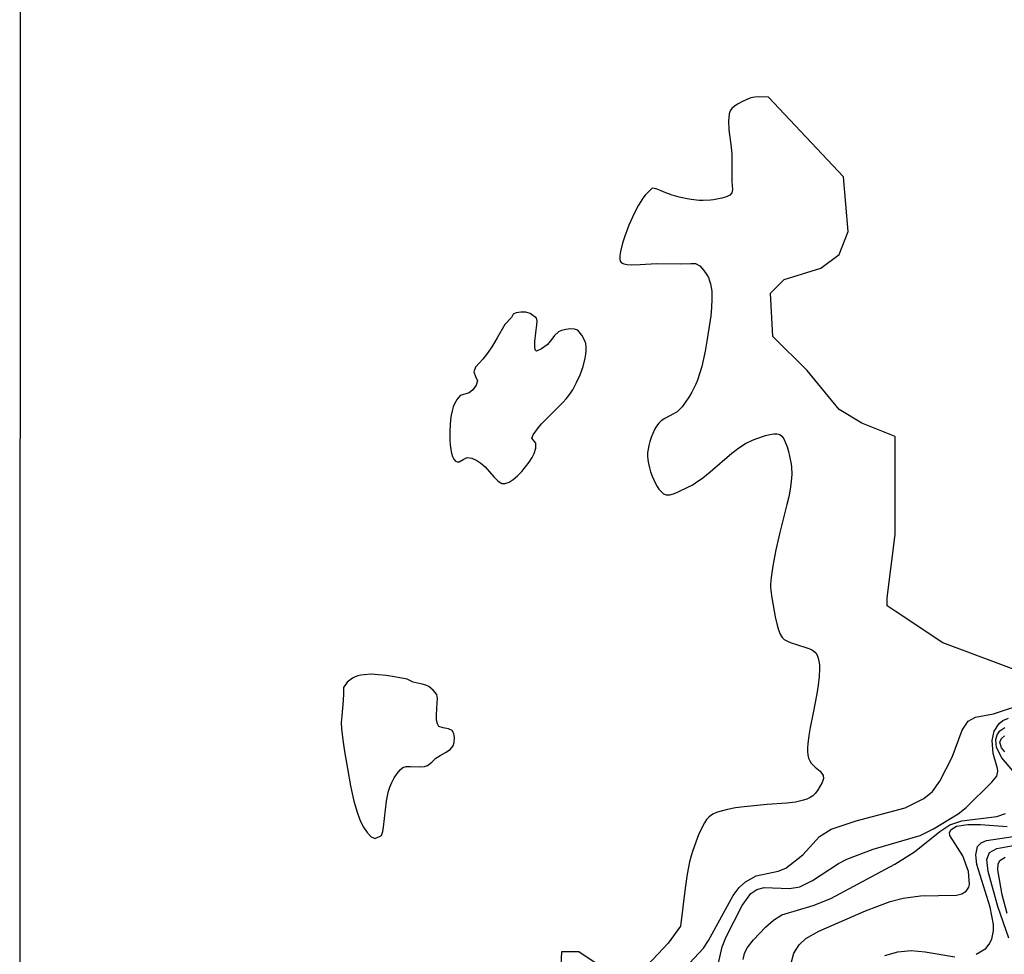
# Model space of a CAD drawing. Units: inches. Extents: x 1249761 to 1255761, y 473643 to 477457.
# Drawn here: x 1249761 to 1249845, y 475781 to 475860 of the extents above; entities that cross this region are included whole.
import ezdxf

# ---------------------------------------------------------------- set-up
doc = ezdxf.new("R2010")
doc.units = ezdxf.units.IN
doc.header["$MEASUREMENT"] = 0
for name, color, linetype in [('HYDRO-Stream Poly Centerlines', 142, 'Continuous'), ('HYDRO-Water Body', 4, 'Continuous'), ('Undefined', 1, 'Continuous')]:
    doc.layers.add(name, color=color, linetype=linetype)

msp = doc.modelspace()

# ---------------------------------------------------------------- linework, layer by layer
at = {"layer": 'HYDRO-Stream Poly Centerlines'}
for points in [[(1249846.707, 475804.63), (1249839.631, 475807.281), (1249835.581, 475809.981), (1249834.906, 475810.431), (1249834.906, 475811.106), (1249835.581, 475816.506), (1249835.581, 475821.681), (1249835.581, 475824.832), (1249832.743, 475825.987), (1249830.802, 475827.152), (1249828.084, 475830.452), (1249825.173, 475833.364), (1249824.979, 475837.052), (1249826.143, 475838.217), (1249829.249, 475839.187), (1249830.802, 475840.352), (1249831.579, 475842.293), (1249831.19, 475846.952), (1249824.784, 475853.746), (1249823.962, 475853.767), (1249823.62, 475853.746), (1249823.303, 475853.677), (1249822.943, 475853.55), (1249822.569, 475853.38), (1249822.214, 475853.185), (1249821.906, 475852.978), (1249821.679, 475852.776), (1249821.544, 475852.572), (1249821.456, 475852.317), (1249821.407, 475852.02), (1249821.39, 475851.688), (1249821.431, 475850.96), (1249821.626, 475849.491), (1249821.679, 475848.893), (1249821.662, 475847.191), (1249821.679, 475846.564), (1249821.718, 475845.881), (1249821.679, 475845.593), (1249821.51, 475845.402), (1249821.208, 475845.258), (1249820.836, 475845.15), (1249820.126, 475845.011), (1249819.845, 475844.969), (1249819.225, 475844.942), (1249818.895, 475844.954), (1249818.213, 475845.023), (1249817.871, 475845.077), (1249817.202, 475845.217), (1249816.584, 475845.393), (1249816.049, 475845.593), (1249815.667, 475845.771), (1249815.234, 475845.944), (1249814.884, 475845.981), (1249814.302, 475845.399), (1249814.106, 475845.145), (1249813.915, 475844.861), (1249813.73, 475844.554), (1249813.38, 475843.889), (1249812.918, 475842.852), (1249812.555, 475841.905), (1249812.36, 475841.296), (1249812.188, 475840.588), (1249812.139, 475840.259), (1249812.128, 475839.978), (1249812.167, 475839.77), (1249812.284, 475839.631), (1249812.491, 475839.539), (1249812.769, 475839.485), (1249813.102, 475839.463), (1249813.862, 475839.483), (1249815.273, 475839.575), (1249817.291, 475839.563), (1249818.184, 475839.575), (1249818.573, 475839.575), (1249818.94, 475839.373), (1249819.278, 475838.988), (1249819.543, 475838.605), (1249819.676, 475838.372), (1249819.782, 475838.114), (1249819.863, 475837.832), (1249819.922, 475837.531), (1249819.96, 475837.214), (1249819.985, 475836.541), (1249819.952, 475835.839), (1249819.879, 475835.133), (1249819.543, 475832.975), (1249819.395, 475832.117), (1249819.261, 475831.458), (1249819.112, 475830.815), (1249818.961, 475830.258), (1249818.743, 475829.647), (1249818.599, 475829.31), (1249818.259, 475828.614), (1249818.067, 475828.272), (1249817.658, 475827.642), (1249817.445, 475827.371), (1249817.231, 475827.14), (1249817.02, 475826.958), (1249816.721, 475826.775), (1249815.967, 475826.38), (1249815.661, 475826.181), (1249815.46, 475825.984), (1249815.273, 475825.729), (1249815.102, 475825.432), (1249814.947, 475825.103), (1249814.812, 475824.758), (1249814.697, 475824.408), (1249814.605, 475824.067), (1249814.496, 475823.464), (1249814.488, 475823.184), (1249814.514, 475822.87), (1249814.57, 475822.532), (1249814.653, 475822.181), (1249814.758, 475821.827), (1249814.881, 475821.479), (1249815.163, 475820.844), (1249815.314, 475820.577), (1249815.467, 475820.358), (1249815.855, 475819.969), (1249816.093, 475819.88), (1249816.386, 475819.888), (1249816.715, 475819.969), (1249817.06, 475820.1), (1249817.99, 475820.552), (1249818.288, 475820.709), (1249818.589, 475820.894), (1249819.201, 475821.332), (1249819.82, 475821.834), (1249821.67, 475823.42), (1249822.266, 475823.874), (1249822.843, 475824.24), (1249823.446, 475824.533), (1249823.804, 475824.681), (1249824.554, 475824.933), (1249824.915, 475825.02), (1249825.246, 475825.069), (1249825.531, 475825.071), (1249825.755, 475825.017), (1249825.937, 475824.873), (1249826.101, 475824.632), (1249826.249, 475824.316), (1249826.38, 475823.952), (1249826.493, 475823.563), (1249826.588, 475823.174), (1249826.726, 475822.493), (1249826.762, 475822.224), (1249826.781, 475821.646), (1249826.739, 475821.023), (1249826.647, 475820.372), (1249826.519, 475819.706), (1249826.366, 475819.04), (1249825.755, 475816.669), (1249825.423, 475815.184), (1249825.159, 475813.82), (1249825.022, 475812.842), (1249824.98, 475812.266), (1249824.979, 475812.011), (1249824.994, 475811.742), (1249825.073, 475811.103), (1249825.367, 475809.487), (1249825.532, 475808.766), (1249825.65, 475808.372), (1249825.789, 475808.015), (1249825.949, 475807.74), (1249826.144, 475807.559), (1249826.412, 475807.406), (1249826.734, 475807.274), (1249827.09, 475807.156), (1249828.156, 475806.831), (1249828.445, 475806.711), (1249828.667, 475806.575), (1249828.82, 475806.415), (1249828.941, 475806.215), (1249829.03, 475805.977), (1249829.092, 475805.708), (1249829.129, 475805.411), (1249829.143, 475805.091), (1249829.116, 475804.399), (1249829.031, 475803.668), (1249828.911, 475802.934), (1249828.6, 475801.317), (1249828.352, 475800.072), (1249828.228, 475799.371), (1249828.145, 475798.673), (1249828.127, 475798.339), (1249828.131, 475798.021), (1249828.159, 475797.724), (1249828.215, 475797.455), (1249828.304, 475797.218), (1249828.428, 475797.019), (1249828.772, 475796.696), (1249829.193, 475796.333), (1249829.46, 475795.987), (1249829.466, 475795.719), (1249829.358, 475795.386), (1249829.177, 475795.032), (1249828.968, 475794.702), (1249828.772, 475794.44), (1249828.582, 475794.254), (1249828.346, 475794.097), (1249828.072, 475793.968), (1249827.766, 475793.864), (1249827.436, 475793.78), (1249827.087, 475793.714), (1249826.361, 475793.624), (1249824.694, 475793.5), (1249822.718, 475793.309), (1249821.995, 475793.212), (1249821.298, 475793.083), (1249820.661, 475792.914), (1249820.375, 475792.812), (1249820.118, 475792.697), (1249819.893, 475792.567), (1249819.704, 475792.421), (1249819.521, 475792.216), (1249819.342, 475791.949), (1249819.169, 475791.633), (1249818.849, 475790.92), (1249818.355, 475789.588), (1249818.203, 475789.119), (1249818.073, 475788.626), (1249817.862, 475787.557), (1249817.692, 475786.366), (1249817.292, 475783.156), (1249816.257, 475781.685), (1249814.487, 475779.818)], [(1249812.68, 475778.27), (1249808.644, 475780.956), (1249807.16, 475780.956), (1249807.025, 475778.123)]]:
    msp.add_lwpolyline(points, dxfattribs=at)
for points in [[(1249808.282, 475833.988), (1249807.926, 475834.005), (1249807.54, 475833.958), (1249807.18, 475833.868), (1249806.903, 475833.752), (1249806.58, 475833.454), (1249806.257, 475833.029), (1249805.942, 475832.654), (1249805.476, 475832.297), (1249805.05, 475832.105), (1249804.94, 475832.229), (1249804.9, 475832.532), (1249804.908, 475832.931), (1249804.981, 475833.684), (1249805.083, 475834.343), (1249805.103, 475834.671), (1249805.05, 475834.919), (1249804.501, 475835.331), (1249804.14, 475835.423), (1249803.703, 475835.438), (1249803.305, 475835.383), (1249803.059, 475835.263), (1249802.922, 475834.988), (1249802.335, 475834.382), (1249801.702, 475833.252), (1249801.285, 475832.554), (1249800.875, 475831.938), (1249800.475, 475831.437), (1249800.154, 475831.101), (1249799.855, 475830.74), (1249799.7, 475830.352), (1249799.836, 475829.964), (1249800.01, 475829.578), (1249799.907, 475829.212), (1249799.625, 475828.829), (1249799.313, 475828.57), (1249798.538, 475828.338), (1249798.28, 475828.033), (1249798.073, 475827.64), (1249797.956, 475827.36), (1249797.858, 475827.029), (1249797.778, 475826.657), (1249797.717, 475826.253), (1249797.65, 475825.394), (1249797.659, 475824.533), (1249797.691, 475824.127), (1249797.743, 475823.751), (1249797.814, 475823.416), (1249797.904, 475823.131), (1249798.014, 475822.907), (1249798.143, 475822.754), (1249798.292, 475822.682), (1249798.46, 475822.701), (1249798.786, 475822.877), (1249799.147, 475823.044), (1249799.525, 475822.997), (1249799.951, 475822.795), (1249800.314, 475822.564), (1249800.675, 475822.25), (1249801.421, 475821.409), (1249801.776, 475821.051), (1249802.098, 475820.848), (1249802.381, 475820.837), (1249802.706, 475820.957), (1249803.058, 475821.183), (1249803.421, 475821.491), (1249803.78, 475821.856), (1249804.117, 475822.253), (1249804.418, 475822.657), (1249804.665, 475823.044), (1249804.844, 475823.388), (1249804.987, 475823.843), (1249804.981, 475824.28), (1249804.638, 475824.692), (1249804.746, 475824.994), (1249804.981, 475825.31), (1249805.213, 475825.614), (1249805.479, 475825.923), (1249806.081, 475826.545), (1249807.311, 475827.763), (1249807.572, 475828.051), (1249807.796, 475828.33), (1249808.126, 475828.829), (1249808.452, 475829.435), (1249808.751, 475830.11), (1249809.002, 475830.818), (1249809.181, 475831.519), (1249809.236, 475831.856), (1249809.266, 475832.176), (1249809.266, 475832.477), (1249809.235, 475832.752), (1249809.169, 475832.997), (1249808.91, 475833.48), (1249808.551, 475833.89)], [(1249793.673, 475796.651), (1249793.954, 475796.726), (1249794.318, 475796.743), (1249795.129, 475796.723), (1249795.493, 475796.744), (1249795.773, 475796.826), (1249796.121, 475797.112), (1249796.473, 475797.438), (1249796.847, 475797.674), (1249797.29, 475797.923), (1249797.696, 475798.191), (1249797.96, 475798.488), (1249798.04, 475798.79), (1249798.051, 475799.176), (1249797.994, 475799.546), (1249797.873, 475799.8), (1249797.546, 475799.941), (1249797.088, 475800.028), (1249796.735, 475800.15), (1249796.602, 475800.36), (1249796.54, 475800.677), (1249796.527, 475801.047), (1249796.56, 475801.725), (1249796.61, 475802.519), (1249796.56, 475802.863), (1249796.252, 475803.25), (1249795.861, 475803.563), (1249795.622, 475803.678), (1249795.321, 475803.759), (1249794.548, 475803.913), (1249794.023, 475804.175), (1249792.951, 475804.374), (1249792.253, 475804.484), (1249791.583, 475804.561), (1249790.951, 475804.59), (1249790.366, 475804.559), (1249790.096, 475804.517), (1249789.841, 475804.455), (1249789.604, 475804.371), (1249789.386, 475804.263), (1249788.925, 475803.911), (1249788.598, 475803.475), (1249788.598, 475802.95), (1249788.576, 475802.363), (1249788.455, 475801.063), (1249788.423, 475800.5), (1249788.443, 475799.957), (1249788.545, 475799.015), (1249788.698, 475798.023), (1249788.948, 475796.563), (1249789.202, 475795.107), (1249789.492, 475793.79), (1249789.764, 475792.84), (1249789.973, 475792.27), (1249790.086, 475792.013), (1249790.313, 475791.583), (1249790.623, 475791.117), (1249790.97, 475790.749), (1249791.311, 475790.613), (1249791.836, 475790.876), (1249791.957, 475791.199), (1249792.011, 475791.576), (1249792.279, 475793.782), (1249792.383, 475794.377), (1249792.448, 475794.638), (1249792.565, 475794.986), (1249792.731, 475795.381), (1249792.937, 475795.783), (1249793.171, 475796.154), (1249793.42, 475796.456)]]:
    msp.add_lwpolyline(points, close=True, dxfattribs=at)
at = {"layer": 'HYDRO-Water Body'}
for points in [[(1249761.037, 475238.176, 0), (1249761.148, 476411.161, 0)], [(1249846.707, 475804.63, 0), (1249839.631, 475807.281, 0), (1249835.581, 475809.981, 0), (1249834.906, 475810.431, 0), (1249834.906, 475811.106, 0), (1249835.581, 475816.506, 0), (1249835.581, 475821.681, 0), (1249835.581, 475824.832, 0), (1249832.743, 475825.987, 0), (1249830.802, 475827.152, 0), (1249828.084, 475830.452, 0), (1249825.173, 475833.364, 0), (1249824.979, 475837.052, 0), (1249826.143, 475838.217, 0), (1249829.249, 475839.187, 0), (1249830.802, 475840.352, 0), (1249831.579, 475842.293, 0), (1249831.19, 475846.952, 0), (1249824.784, 475853.746, 0), (1249823.962, 475853.767, 0), (1249823.62, 475853.746, 0), (1249823.303, 475853.677, 0), (1249822.943, 475853.55, 0), (1249822.569, 475853.38, 0), (1249822.214, 475853.185, 0), (1249821.906, 475852.978, 0), (1249821.679, 475852.776, 0), (1249821.544, 475852.572, 0), (1249821.456, 475852.317, 0), (1249821.407, 475852.02, 0), (1249821.39, 475851.688, 0), (1249821.431, 475850.96, 0), (1249821.626, 475849.491, 0), (1249821.679, 475848.893, 0), (1249821.662, 475847.191, 0), (1249821.679, 475846.564, 0), (1249821.718, 475845.881, 0), (1249821.679, 475845.593, 0), (1249821.51, 475845.402, 0), (1249821.208, 475845.258, 0), (1249820.836, 475845.15, 0), (1249820.126, 475845.011, 0), (1249819.845, 475844.969, 0), (1249819.225, 475844.942, 0), (1249818.895, 475844.954, 0), (1249818.213, 475845.023, 0), (1249817.871, 475845.077, 0), (1249817.202, 475845.217, 0), (1249816.584, 475845.393, 0), (1249816.049, 475845.593, 0), (1249815.667, 475845.771, 0), (1249815.234, 475845.944, 0), (1249814.884, 475845.981, 0), (1249814.302, 475845.399, 0), (1249814.106, 475845.145, 0), (1249813.915, 475844.861, 0), (1249813.73, 475844.554, 0), (1249813.38, 475843.889, 0), (1249812.918, 475842.852, 0), (1249812.555, 475841.905, 0), (1249812.36, 475841.296, 0), (1249812.188, 475840.588, 0), (1249812.139, 475840.259, 0), (1249812.128, 475839.978, 0), (1249812.167, 475839.77, 0), (1249812.284, 475839.631, 0), (1249812.491, 475839.539, 0), (1249812.769, 475839.485, 0), (1249813.102, 475839.463, 0), (1249813.862, 475839.483, 0), (1249815.273, 475839.575, 0), (1249817.291, 475839.563, 0), (1249818.184, 475839.575, 0), (1249818.573, 475839.575, 0), (1249818.94, 475839.373, 0), (1249819.278, 475838.988, 0), (1249819.543, 475838.605, 0), (1249819.676, 475838.372, 0), (1249819.782, 475838.114, 0), (1249819.863, 475837.832, 0), (1249819.922, 475837.531, 0), (1249819.96, 475837.214, 0), (1249819.985, 475836.541, 0), (1249819.952, 475835.839, 0), (1249819.879, 475835.133, 0), (1249819.543, 475832.975, 0), (1249819.395, 475832.117, 0), (1249819.261, 475831.458, 0), (1249819.112, 475830.815, 0), (1249818.961, 475830.258, 0), (1249818.743, 475829.647, 0), (1249818.599, 475829.31, 0), (1249818.259, 475828.614, 0), (1249818.067, 475828.272, 0), (1249817.658, 475827.642, 0), (1249817.445, 475827.371, 0), (1249817.231, 475827.14, 0), (1249817.02, 475826.958, 0), (1249816.721, 475826.775, 0), (1249815.967, 475826.38, 0), (1249815.661, 475826.181, 0), (1249815.46, 475825.984, 0), (1249815.273, 475825.729, 0), (1249815.102, 475825.432, 0), (1249814.947, 475825.103, 0), (1249814.812, 475824.758, 0), (1249814.697, 475824.408, 0), (1249814.605, 475824.067, 0), (1249814.496, 475823.464, 0), (1249814.488, 475823.184, 0), (1249814.514, 475822.87, 0), (1249814.57, 475822.532, 0), (1249814.653, 475822.181, 0), (1249814.758, 475821.827, 0), (1249814.881, 475821.479, 0), (1249815.163, 475820.844, 0), (1249815.314, 475820.577, 0), (1249815.467, 475820.358, 0), (1249815.855, 475819.969, 0), (1249816.093, 475819.88, 0), (1249816.386, 475819.888, 0), (1249816.715, 475819.969, 0), (1249817.06, 475820.1, 0), (1249817.99, 475820.552, 0), (1249818.288, 475820.709, 0), (1249818.589, 475820.894, 0), (1249819.201, 475821.332, 0), (1249819.82, 475821.834, 0), (1249821.67, 475823.42, 0), (1249822.266, 475823.874, 0), (1249822.843, 475824.24, 0), (1249823.446, 475824.533, 0), (1249823.804, 475824.681, 0), (1249824.554, 475824.933, 0), (1249824.915, 475825.02, 0), (1249825.246, 475825.069, 0), (1249825.531, 475825.071, 0), (1249825.755, 475825.017, 0), (1249825.937, 475824.873, 0), (1249826.101, 475824.632, 0), (1249826.249, 475824.316, 0), (1249826.38, 475823.952, 0), (1249826.493, 475823.563, 0), (1249826.588, 475823.174, 0), (1249826.726, 475822.493, 0), (1249826.762, 475822.224, 0), (1249826.781, 475821.646, 0), (1249826.739, 475821.023, 0), (1249826.647, 475820.372, 0), (1249826.519, 475819.706, 0), (1249826.366, 475819.04, 0), (1249825.755, 475816.669, 0), (1249825.423, 475815.184, 0), (1249825.159, 475813.82, 0), (1249825.022, 475812.842, 0), (1249824.98, 475812.266, 0), (1249824.979, 475812.011, 0), (1249824.994, 475811.742, 0), (1249825.073, 475811.103, 0), (1249825.367, 475809.487, 0), (1249825.532, 475808.766, 0), (1249825.65, 475808.372, 0), (1249825.789, 475808.015, 0), (1249825.949, 475807.74, 0), (1249826.144, 475807.559, 0), (1249826.412, 475807.406, 0), (1249826.734, 475807.274, 0), (1249827.09, 475807.156, 0), (1249828.156, 475806.831, 0), (1249828.445, 475806.711, 0), (1249828.667, 475806.575, 0), (1249828.82, 475806.415, 0), (1249828.941, 475806.215, 0), (1249829.03, 475805.977, 0), (1249829.092, 475805.708, 0), (1249829.129, 475805.411, 0), (1249829.143, 475805.091, 0), (1249829.116, 475804.399, 0), (1249829.031, 475803.668, 0), (1249828.911, 475802.934, 0), (1249828.6, 475801.317, 0), (1249828.352, 475800.072, 0), (1249828.228, 475799.371, 0), (1249828.145, 475798.673, 0), (1249828.127, 475798.339, 0), (1249828.131, 475798.021, 0), (1249828.159, 475797.724, 0), (1249828.215, 475797.455, 0), (1249828.304, 475797.218, 0), (1249828.428, 475797.019, 0), (1249828.772, 475796.696, 0), (1249829.193, 475796.333, 0), (1249829.46, 475795.987, 0), (1249829.466, 475795.719, 0), (1249829.358, 475795.386, 0), (1249829.177, 475795.032, 0), (1249828.968, 475794.702, 0), (1249828.772, 475794.44, 0), (1249828.582, 475794.254, 0), (1249828.346, 475794.097, 0), (1249828.072, 475793.968, 0), (1249827.766, 475793.864, 0), (1249827.436, 475793.78, 0), (1249827.087, 475793.714, 0), (1249826.361, 475793.624, 0), (1249824.694, 475793.5, 0), (1249822.718, 475793.309, 0), (1249821.995, 475793.212, 0), (1249821.298, 475793.083, 0), (1249820.661, 475792.914, 0), (1249820.375, 475792.812, 0), (1249820.118, 475792.697, 0), (1249819.893, 475792.567, 0), (1249819.704, 475792.421, 0), (1249819.521, 475792.216, 0), (1249819.342, 475791.949, 0), (1249819.169, 475791.633, 0), (1249818.849, 475790.92, 0), (1249818.355, 475789.588, 0), (1249818.203, 475789.119, 0), (1249818.073, 475788.626, 0), (1249817.862, 475787.557, 0), (1249817.692, 475786.366, 0), (1249817.292, 475783.156, 0), (1249816.257, 475781.685, 0), (1249814.487, 475779.818, 0)], [(1249812.68, 475778.27, 0), (1249808.644, 475780.956, 0), (1249807.16, 475780.956, 0), (1249807.025, 475778.123, 0)]]:
    msp.add_polyline3d(points, dxfattribs=at)
for points in [[(1249808.282, 475833.988, 0), (1249807.926, 475834.005, 0), (1249807.54, 475833.958, 0), (1249807.18, 475833.868, 0), (1249806.903, 475833.752, 0), (1249806.58, 475833.454, 0), (1249806.257, 475833.029, 0), (1249805.942, 475832.654, 0), (1249805.476, 475832.297, 0), (1249805.05, 475832.105, 0), (1249804.94, 475832.229, 0), (1249804.9, 475832.532, 0), (1249804.908, 475832.931, 0), (1249804.981, 475833.684, 0), (1249805.083, 475834.343, 0), (1249805.103, 475834.671, 0), (1249805.05, 475834.919, 0), (1249804.501, 475835.331, 0), (1249804.14, 475835.423, 0), (1249803.703, 475835.438, 0), (1249803.305, 475835.383, 0), (1249803.059, 475835.263, 0), (1249802.922, 475834.988, 0), (1249802.335, 475834.382, 0), (1249801.702, 475833.252, 0), (1249801.285, 475832.554, 0), (1249800.875, 475831.938, 0), (1249800.475, 475831.437, 0), (1249800.154, 475831.101, 0), (1249799.855, 475830.74, 0), (1249799.7, 475830.352, 0), (1249799.836, 475829.964, 0), (1249800.01, 475829.578, 0), (1249799.907, 475829.212, 0), (1249799.625, 475828.829, 0), (1249799.313, 475828.57, 0), (1249798.538, 475828.338, 0), (1249798.28, 475828.033, 0), (1249798.073, 475827.64, 0), (1249797.956, 475827.36, 0), (1249797.858, 475827.029, 0), (1249797.778, 475826.657, 0), (1249797.717, 475826.253, 0), (1249797.65, 475825.394, 0), (1249797.659, 475824.533, 0), (1249797.691, 475824.127, 0), (1249797.743, 475823.751, 0), (1249797.814, 475823.416, 0), (1249797.904, 475823.131, 0), (1249798.014, 475822.907, 0), (1249798.143, 475822.754, 0), (1249798.292, 475822.682, 0), (1249798.46, 475822.701, 0), (1249798.786, 475822.877, 0), (1249799.147, 475823.044, 0), (1249799.525, 475822.997, 0), (1249799.951, 475822.795, 0), (1249800.314, 475822.564, 0), (1249800.675, 475822.25, 0), (1249801.421, 475821.409, 0), (1249801.776, 475821.051, 0), (1249802.098, 475820.848, 0), (1249802.381, 475820.837, 0), (1249802.706, 475820.957, 0), (1249803.058, 475821.183, 0), (1249803.421, 475821.491, 0), (1249803.78, 475821.856, 0), (1249804.117, 475822.253, 0), (1249804.418, 475822.657, 0), (1249804.665, 475823.044, 0), (1249804.844, 475823.388, 0), (1249804.987, 475823.843, 0), (1249804.981, 475824.28, 0), (1249804.638, 475824.692, 0), (1249804.746, 475824.994, 0), (1249804.981, 475825.31, 0), (1249805.213, 475825.614, 0), (1249805.479, 475825.923, 0), (1249806.081, 475826.545, 0), (1249807.311, 475827.763, 0), (1249807.572, 475828.051, 0), (1249807.796, 475828.33, 0), (1249808.126, 475828.829, 0), (1249808.452, 475829.435, 0), (1249808.751, 475830.11, 0), (1249809.002, 475830.818, 0), (1249809.181, 475831.519, 0), (1249809.236, 475831.856, 0), (1249809.266, 475832.176, 0), (1249809.266, 475832.477, 0), (1249809.235, 475832.752, 0), (1249809.169, 475832.997, 0), (1249808.91, 475833.48, 0), (1249808.551, 475833.89, 0)], [(1249793.673, 475796.651, 0), (1249793.954, 475796.726, 0), (1249794.318, 475796.743, 0), (1249795.129, 475796.723, 0), (1249795.493, 475796.744, 0), (1249795.773, 475796.826, 0), (1249796.121, 475797.112, 0), (1249796.473, 475797.438, 0), (1249796.847, 475797.674, 0), (1249797.29, 475797.923, 0), (1249797.696, 475798.191, 0), (1249797.96, 475798.488, 0), (1249798.04, 475798.79, 0), (1249798.051, 475799.176, 0), (1249797.994, 475799.546, 0), (1249797.873, 475799.8, 0), (1249797.546, 475799.941, 0), (1249797.088, 475800.028, 0), (1249796.735, 475800.15, 0), (1249796.602, 475800.36, 0), (1249796.54, 475800.677, 0), (1249796.527, 475801.047, 0), (1249796.56, 475801.725, 0), (1249796.61, 475802.519, 0), (1249796.56, 475802.863, 0), (1249796.252, 475803.25, 0), (1249795.861, 475803.563, 0), (1249795.622, 475803.678, 0), (1249795.321, 475803.759, 0), (1249794.548, 475803.913, 0), (1249794.023, 475804.175, 0), (1249792.951, 475804.374, 0), (1249792.253, 475804.484, 0), (1249791.583, 475804.561, 0), (1249790.951, 475804.59, 0), (1249790.366, 475804.559, 0), (1249790.096, 475804.517, 0), (1249789.841, 475804.455, 0), (1249789.604, 475804.371, 0), (1249789.386, 475804.263, 0), (1249788.925, 475803.911, 0), (1249788.598, 475803.475, 0), (1249788.598, 475802.95, 0), (1249788.576, 475802.363, 0), (1249788.455, 475801.063, 0), (1249788.423, 475800.5, 0), (1249788.443, 475799.957, 0), (1249788.545, 475799.015, 0), (1249788.698, 475798.023, 0), (1249788.948, 475796.563, 0), (1249789.202, 475795.107, 0), (1249789.492, 475793.79, 0), (1249789.764, 475792.84, 0), (1249789.973, 475792.27, 0), (1249790.086, 475792.013, 0), (1249790.313, 475791.583, 0), (1249790.623, 475791.117, 0), (1249790.97, 475790.749, 0), (1249791.311, 475790.613, 0), (1249791.836, 475790.876, 0), (1249791.957, 475791.199, 0), (1249792.011, 475791.576, 0), (1249792.279, 475793.782, 0), (1249792.383, 475794.377, 0), (1249792.448, 475794.638, 0), (1249792.565, 475794.986, 0), (1249792.731, 475795.381, 0), (1249792.937, 475795.783, 0), (1249793.171, 475796.154, 0), (1249793.42, 475796.456, 0)]]:
    msp.add_polyline3d(points, close=True, dxfattribs=at)
at = {"layer": 'Undefined'}
for points, elevation in [([(1249817.682, 475779.556), (1249819.269, 475781.263), (1249819.702, 475781.91), (1249821.8, 475785.747), (1249822.297, 475786.427), (1249822.826, 475786.925), (1249823.757, 475787.419), (1249825.61, 475787.814), (1249826.263, 475788.091), (1249827.715, 475789.216), (1249829.132, 475790.792), (1249830.128, 475791.405), (1249832.275, 475792.127), (1249836.427, 475793.219), (1249838.032, 475794.017), (1249838.765, 475794.612), (1249839.381, 475795.484), (1249840.427, 475797.529), (1249841.294, 475799.848), (1249841.811, 475800.588), (1249842.431, 475800.95), (1249843.948, 475801.22), (1249847.047, 475802.251)], 66), ([(1249820.508, 475779.867), (1249820.86, 475781.383), (1249821.187, 475782.244), (1249822.566, 475784.912), (1249823.296, 475785.915), (1249823.796, 475786.259), (1249824.435, 475786.422), (1249826.588, 475786.336), (1249827.471, 475786.485), (1249828.546, 475787.032), (1249830.765, 475788.479), (1249831.472, 475788.849), (1249833.696, 475789.697), (1249837.716, 475790.867), (1249838.837, 475791.426), (1249840.958, 475792.713), (1249841.618, 475793.256), (1249843.822, 475795.394), (1249844.235, 475795.923), (1249844.336, 475796.349), (1249844.309, 475796.569), (1249843.93, 475797.843), (1249843.83, 475798.962), (1249844.014, 475799.737), (1249844.426, 475800.388), (1249844.741, 475800.652), (1249845.228, 475800.867)], 68), ([(1249845.917, 475796.003), (1249844.658, 475797.475), (1249844.213, 475798.349), (1249844.154, 475799.029), (1249844.273, 475799.426), (1249844.499, 475799.77), (1249844.914, 475800.066)], 70), ([(1249844.918, 475797.998), (1249844.645, 475798.316), (1249844.507, 475798.806), (1249844.623, 475799.125), (1249844.879, 475799.345)], 72), ([(1249822.643, 475780.314), (1249822.74, 475780.802), (1249822.99, 475781.294), (1249823.522, 475781.98), (1249824.554, 475783.064), (1249825.217, 475783.654), (1249825.939, 475784.1), (1249828.594, 475784.897), (1249830.108, 475785.495), (1249835.562, 475788.434), (1249837.238, 475789.463), (1249839.372, 475791.204), (1249840.244, 475791.78), (1249841.248, 475792.104), (1249844.245, 475792.475), (1249844.988, 475792.724)], 70), ([(1249826.748, 475780.102), (1249826.967, 475780.856), (1249827.411, 475781.552), (1249827.983, 475782.098), (1249829.072, 475782.721), (1249833.063, 475784.461), (1249835.167, 475785.235), (1249836.262, 475785.521), (1249837.744, 475785.713), (1249840.808, 475785.77), (1249841.269, 475785.882), (1249841.618, 475786.119), (1249841.846, 475786.464), (1249841.905, 475786.699), (1249841.813, 475787.785), (1249841.331, 475789.13), (1249840.241, 475790.859), (1249840.215, 475791.131), (1249840.35, 475791.362), (1249840.807, 475791.647), (1249841.77, 475791.806), (1249842.846, 475791.802), (1249845.129, 475791.632)], 72), ([(1249842.49, 475780.745), (1249843.291, 475781.25), (1249843.59, 475781.61), (1249843.802, 475782.041), (1249843.968, 475782.753), (1249843.963, 475783.271), (1249843.663, 475784.748), (1249842.523, 475788.396), (1249842.452, 475789.218), (1249842.603, 475789.924), (1249842.898, 475790.244), (1249843.353, 475790.43), (1249845.635, 475790.787)], 74), ([(1249845.254, 475782.12), (1249844.325, 475784.816), (1249843.5, 475787.8), (1249843.391, 475788.825), (1249843.609, 475789.421), (1249844.231, 475789.753), (1249846.109, 475790.105)], 76), ([(1249845.13, 475784.235), (1249844.68, 475785.806), (1249844.334, 475787.948), (1249844.363, 475788.425), (1249844.508, 475788.742), (1249844.94, 475789.023)], 78), ([(1249834.713, 475780.631), (1249835.806, 475780.957), (1249836.956, 475781.081), (1249838.142, 475780.97), (1249840.649, 475780.541)], 74)]:
    msp.add_lwpolyline(points, dxfattribs=dict(at, elevation=elevation))

doc.saveas('drawing.dxf')
